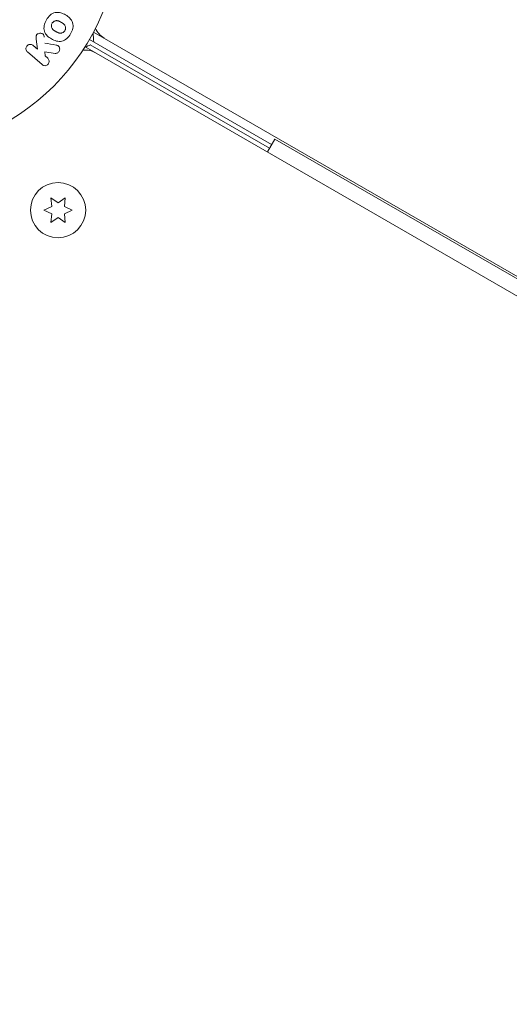
# Model space of a CAD drawing. Units: millimetres. Extents: x -5898 to 6796, y -6818 to 7870.
# Drawn here: x -1845 to -1729, y 1910 to 2142 of the extents above; entities that cross this region are included whole.
import ezdxf

# ---------------------------------------------------------------- set-up
doc = ezdxf.new("R2010")
doc.units = ezdxf.units.MM
doc.header["$LTSCALE"] = 20
doc.linetypes.add('HIDDEN', pattern=[9.525, 6.35, -3.175])
doc.layers.add('2d', color=230, linetype='Continuous')
doc.layers.add('EN-Free_Space_Hatch', color=10, linetype='HIDDEN')

msp = doc.modelspace()

# ---------------------------------------------------------------- hatches: boundary and pattern name
at = {"layer": 'EN-Free_Space_Hatch'}
h = msp.add_hatch(dxfattribs=at)
h.set_pattern_fill('ANSI31', color=256, scale=100)
h.set_pattern_definition([(357.6616, (-3314.3, -2950.63), (12.955, 317.236), [])])
edge = h.paths.add_edge_path()
edge.add_line((-3314.3, -2950.63), (-1958.96, -4421.37))
edge.add_line((-1958.96, -4421.37), (-3195.22, -5560.62))
edge.add_arc((-3872.89, -4825.25), 1000, 222.66156, 312.66156, ccw=False)
edge.add_arc((-3872.89, -4825.25), 1000, 132.66156, 222.66156, ccw=False)
edge.add_line((-4550.55, -4089.88), (-3314.3, -2950.63))
edge = h.paths.add_edge_path()
edge.add_arc((-2365.08, 1623), 500, 0, 360)
edge = h.paths.add_edge_path()
edge.add_line((387.86, 3492.47), (78.18, 4028.84))
edge.add_arc((-1646.04, 3033.36), 1990.97, 30, 72.57984)
edge.add_arc((-714.36, 6002.69), 1121.1, 214.15082, 252.57984, ccw=False)
edge.add_line((-1642.14, 5373.33), (-2260.45, 6373.92))
edge.add_arc((-3111.14, 5848.24), 1000, 31.71381, 211.71381)
edge.add_line((-3961.82, 5322.57), (-3181.56, 4059.89))
edge.add_arc((-1231.05, 5265.2), 2292.87, 211.71381, 259.65588)
edge.add_line((-1642.76, 3009.6), (-1344.19, 2492.47))
edge.add_arc((-478.17, 2992.47), 1000, 210, 390)

# ---------------------------------------------------------------- linework, layer by layer
at = {"layer": '2d', "lineweight": 0}
for p, q in [((-981.91, 1651.21), (-1827.21, 2139.25)), ((-1840.46, 2135.22), (-1840.73, 2137.56)), ((-1785.31, 2112.75), (-1828.18, 2137.5)), ((-1825.62, 2138.33), (-1825.56, 2138.43)), ((-1839.35, 2131.57), (-1842.79, 2134.56)), ((-1841.46, 2136.09), (-1840.46, 2135.22)), ((-1836.3, 2134.23), (-1838.66, 2134.58)), ((-1838.66, 2134.58), (-1838.64, 2133.64)), ((-983.91, 1647.75), (-1829.21, 2135.79)), ((-1827.99, 2136.23), (-1785.81, 2111.88)), ((-1827.62, 2134.87), (-1827.68, 2134.77)), ((-1838.64, 2133.64), (-1838.02, 2133.1)), ((-1786.31, 2111.02), (-1784.56, 2114.05)), ((-1025.06, 1675.55), (-1784.56, 2114.05)), ((-1837.25, 2100.22), (-1837.08, 2098.18)), ((-1835.58, 2099.04), (-1837.25, 2100.22)), ((-1833.9, 2100.22), (-1835.58, 2099.04)), ((-1834.08, 2098.18), (-1833.9, 2100.22)), ((-1837.08, 2098.18), (-1838.93, 2097.32)), ((-1832.23, 2097.32), (-1834.08, 2098.18)), ((-1838.93, 2097.32), (-1837.08, 2096.45)), ((-1837.08, 2096.45), (-1837.25, 2094.41)), ((-1837.25, 2094.41), (-1835.58, 2095.59)), ((-1835.58, 2095.59), (-1833.9, 2094.41)), ((-1834.08, 2096.45), (-1832.23, 2097.32)), ((-1833.9, 2094.41), (-1834.08, 2096.45))]:
    msp.add_line(p, q, dxfattribs=at)
for centre, radius in [((-1874.08, 2164), 53), ((-1835.58, 2097.32), 6.5)]:
    msp.add_circle(centre, radius, dxfattribs=at)
for centre, radius, start, end in [((-1822.2, 2142.13), 5, 203.9018, 240), ((-1812.34, 2139.33), 15, 181.2174, 189.2965), ((-1829.2, 2130.01), 5, 60, 96.0982), ((-1822.09, 2122.44), 15, 113.1301, 117.769)]:
    msp.add_arc(centre, radius, start, end, dxfattribs=at)
for points, knots in [([(-1838.32, 2142.1), (-1838.08, 2142.51), (-1837.79, 2142.89), (-1837.09, 2143.52), (-1836.67, 2143.75), (-1835.81, 2143.93), (-1835.37, 2143.88), (-1834.55, 2143.67), (-1834.17, 2143.5), (-1833.45, 2143.08), (-1833.12, 2142.83), (-1832.54, 2142.23), (-1832.29, 2141.88), (-1831.88, 2140.62), (-1832.16, 2139.62), (-1832.64, 2138.81)], [0, 0, 0, 0, 0.0625, 0.0625, 0.125, 0.125, 0.1875, 0.1875, 0.25, 0.25, 0.3125, 0.3125, 0.375, 0.375, 0.5, 0.5, 0.5, 0.5]), ([(-1832.64, 2138.81), (-1832.87, 2138.4), (-1833.17, 2138.01), (-1833.87, 2137.39), (-1834.29, 2137.16), (-1835.14, 2136.98), (-1835.58, 2137.03), (-1836.38, 2137.23), (-1836.77, 2137.4), (-1837.48, 2137.82), (-1837.82, 2138.06), (-1838.4, 2138.66), (-1838.66, 2139.02), (-1838.93, 2139.85), (-1838.93, 2140.33), (-1838.74, 2141.24), (-1838.56, 2141.68), (-1838.32, 2142.1)], [0.5, 0.5, 0.5, 0.5, 0.5625, 0.5625, 0.625, 0.625, 0.6875, 0.6875, 0.75, 0.75, 0.8125, 0.8125, 0.875, 0.875, 0.9375, 0.9375, 1, 1, 1, 1]), ([(-1836.98, 2141.32), (-1836.95, 2141.37), (-1836.92, 2141.41), (-1836.85, 2141.5), (-1836.81, 2141.54), (-1836.73, 2141.62), (-1836.69, 2141.65), (-1836.61, 2141.72), (-1836.56, 2141.75), (-1836.42, 2141.82), (-1836.32, 2141.86), (-1836.17, 2141.9), (-1836.09, 2141.92), (-1836.02, 2141.93), (-1835.97, 2141.93), (-1835.94, 2141.93), (-1835.87, 2141.93), (-1835.8, 2141.93), (-1835.71, 2141.91), (-1835.67, 2141.91), (-1835.65, 2141.9), (-1835.64, 2141.9), (-1835.58, 2141.88), (-1835.51, 2141.87), (-1835.43, 2141.84), (-1835.4, 2141.82), (-1835.37, 2141.81), (-1835.36, 2141.81), (-1835.31, 2141.79), (-1835.25, 2141.76), (-1835.17, 2141.72), (-1835.13, 2141.7), (-1835.11, 2141.69), (-1835.1, 2141.68), (-1835.1, 2141.68), (-1835.07, 2141.66), (-1835.04, 2141.65), (-1835, 2141.63), (-1834.99, 2141.62), (-1834.98, 2141.61), (-1834.97, 2141.61), (-1834.96, 2141.6), (-1834.93, 2141.59), (-1834.9, 2141.57), (-1834.87, 2141.55), (-1834.85, 2141.54), (-1834.81, 2141.51), (-1834.77, 2141.49), (-1834.74, 2141.47), (-1834.73, 2141.47), (-1834.72, 2141.46), (-1834.72, 2141.46), (-1834.69, 2141.45), (-1834.66, 2141.43), (-1834.63, 2141.41), (-1834.61, 2141.4), (-1834.6, 2141.39), (-1834.54, 2141.36), (-1834.48, 2141.31), (-1834.41, 2141.27), (-1834.39, 2141.25), (-1834.37, 2141.23), (-1834.36, 2141.23), (-1834.31, 2141.19), (-1834.25, 2141.14), (-1834.19, 2141.09), (-1834.17, 2141.06), (-1834.15, 2141.04), (-1834.15, 2141.04), (-1834.1, 2140.99), (-1834.07, 2140.95), (-1834.01, 2140.87), (-1833.99, 2140.83), (-1833.92, 2140.71), (-1833.88, 2140.61), (-1833.84, 2140.46), (-1833.83, 2140.41), (-1833.82, 2140.31), (-1833.82, 2140.26), (-1833.82, 2140.15), (-1833.82, 2140.07), (-1833.83, 2139.99), (-1833.84, 2139.94), (-1833.85, 2139.91), (-1833.88, 2139.78), (-1833.92, 2139.68), (-1833.98, 2139.58)], [0, 0, 0, 0, 0.0156406, 0.0156406, 0.0312813, 0.0312813, 0.0469219, 0.0469219, 0.0625626, 0.0625626, 0.0938438, 0.0938438, 0.1094845, 0.1173048, 0.1173048, 0.1251251, 0.1251251, 0.1407658, 0.1485861, 0.1524962, 0.1524962, 0.1564064, 0.1564064, 0.172047, 0.1798674, 0.1837775, 0.1837775, 0.1876877, 0.1876877, 0.2033283, 0.2111486, 0.2150588, 0.2170139, 0.2170139, 0.218969, 0.218969, 0.2267893, 0.2306994, 0.2326545, 0.2326545, 0.2346096, 0.2346096, 0.2424299, 0.2463401, 0.2463401, 0.2502502, 0.2502502, 0.2580706, 0.2619807, 0.2639358, 0.2639358, 0.2658909, 0.2658909, 0.2737112, 0.2776214, 0.2776214, 0.2815315, 0.2815315, 0.2971722, 0.3049925, 0.3089026, 0.3089026, 0.3128128, 0.3128128, 0.3284534, 0.3362738, 0.3401839, 0.3401839, 0.3440941, 0.3440941, 0.3597347, 0.3597347, 0.3753754, 0.3753754, 0.4066566, 0.4066566, 0.4222973, 0.4222973, 0.4379379, 0.4379379, 0.4535785, 0.4613989, 0.4613989, 0.4692192, 0.4692192, 0.5005005, 0.5005005, 0.5005005, 0.5005005]), ([(-1833.98, 2139.58), (-1834.01, 2139.54), (-1834.05, 2139.47), (-1834.11, 2139.41), (-1834.14, 2139.37), (-1834.16, 2139.35), (-1834.22, 2139.29), (-1834.26, 2139.26), (-1834.35, 2139.19), (-1834.4, 2139.16), (-1834.54, 2139.09), (-1834.63, 2139.05), (-1834.78, 2139.01), (-1834.83, 2139), (-1834.93, 2138.98), (-1834.98, 2138.98), (-1835.08, 2138.98), (-1835.15, 2138.98), (-1835.24, 2139), (-1835.27, 2139), (-1835.3, 2139.01), (-1835.31, 2139.01), (-1835.36, 2139.02), (-1835.43, 2139.04), (-1835.51, 2139.07), (-1835.55, 2139.09), (-1835.57, 2139.1), (-1835.58, 2139.1), (-1835.63, 2139.12), (-1835.69, 2139.15), (-1835.77, 2139.19), (-1835.81, 2139.21), (-1835.83, 2139.22), (-1835.84, 2139.23), (-1835.87, 2139.24), (-1835.9, 2139.26), (-1835.94, 2139.28), (-1835.96, 2139.29), (-1835.97, 2139.29), (-1835.98, 2139.3), (-1836, 2139.31), (-1836.04, 2139.34), (-1836.14, 2139.39), (-1836.18, 2139.41), (-1836.21, 2139.43), (-1836.22, 2139.44), (-1836.22, 2139.44), (-1836.22, 2139.44), (-1836.25, 2139.46), (-1836.28, 2139.48), (-1836.32, 2139.5), (-1836.33, 2139.51), (-1836.34, 2139.51), (-1836.35, 2139.52), (-1836.4, 2139.55), (-1836.46, 2139.59), (-1836.53, 2139.64), (-1836.56, 2139.66), (-1836.57, 2139.67), (-1836.58, 2139.67), (-1836.63, 2139.71), (-1836.69, 2139.76), (-1836.75, 2139.82), (-1836.78, 2139.84), (-1836.79, 2139.86), (-1836.8, 2139.87), (-1836.84, 2139.91), (-1836.87, 2139.95), (-1836.93, 2140.03), (-1836.96, 2140.07), (-1837.03, 2140.2), (-1837.07, 2140.29), (-1837.11, 2140.44), (-1837.12, 2140.49), (-1837.13, 2140.59), (-1837.13, 2140.64), (-1837.14, 2140.75), (-1837.13, 2140.83), (-1837.12, 2140.91), (-1837.11, 2140.96), (-1837.11, 2140.99), (-1837.07, 2141.13), (-1837.03, 2141.23), (-1836.98, 2141.32)], [0.5005005, 0.5005005, 0.5005005, 0.5005005, 0.5161098, 0.5239145, 0.5239145, 0.5317192, 0.5317192, 0.5473285, 0.5473285, 0.5629379, 0.5629379, 0.5941566, 0.5941566, 0.609766, 0.609766, 0.6253754, 0.6253754, 0.6409847, 0.6487894, 0.6526917, 0.6526917, 0.6565941, 0.6565941, 0.6722034, 0.6800081, 0.6839105, 0.6839105, 0.6878128, 0.6878128, 0.7034222, 0.7112268, 0.7151292, 0.7151292, 0.7190315, 0.7190315, 0.7268362, 0.7307385, 0.7326897, 0.7326897, 0.7346409, 0.7346409, 0.7502502, 0.7502502, 0.7580549, 0.7619573, 0.7639084, 0.7639084, 0.7658596, 0.7658596, 0.7736643, 0.7775666, 0.7795178, 0.7795178, 0.781469, 0.781469, 0.7970783, 0.804883, 0.8087853, 0.8087853, 0.8126877, 0.8126877, 0.828297, 0.8361017, 0.8400041, 0.8400041, 0.8439064, 0.8439064, 0.8595158, 0.8595158, 0.8751251, 0.8751251, 0.9063438, 0.9063438, 0.9219532, 0.9219532, 0.9375626, 0.9375626, 0.9531719, 0.9609766, 0.9609766, 0.9687813, 0.9687813, 1, 1, 1, 1]), ([(-1840.73, 2137.56), (-1840.75, 2137.75), (-1840.77, 2137.93), (-1840.76, 2138.12), (-1840.76, 2138.2), (-1840.75, 2138.29), (-1840.73, 2138.37), (-1840.71, 2138.43), (-1840.68, 2138.5), (-1840.65, 2138.56), (-1840.61, 2138.62), (-1840.56, 2138.67), (-1840.51, 2138.72), (-1840.43, 2138.78), (-1840.35, 2138.83), (-1840.26, 2138.86), (-1840.13, 2138.92), (-1840, 2138.95), (-1839.86, 2138.96), (-1839.73, 2138.98), (-1839.59, 2138.97), (-1839.46, 2138.93), (-1839.37, 2138.91), (-1839.28, 2138.88), (-1839.2, 2138.83), (-1839.13, 2138.78), (-1839.08, 2138.73), (-1839.03, 2138.67), (-1838.98, 2138.59), (-1838.94, 2138.5), (-1838.91, 2138.41), (-1838.88, 2138.28), (-1838.86, 2138.15), (-1838.84, 2138.01)], [0, 0, 0, 0, 0.15747, 0.15747, 0.15747, 0.224864, 0.224864, 0.224864, 0.280831, 0.280831, 0.280831, 0.337178, 0.337178, 0.337178, 0.4143, 0.4143, 0.4143, 0.530418, 0.530418, 0.530418, 0.649048, 0.649048, 0.649048, 0.732954, 0.732954, 0.732954, 0.801253, 0.801253, 0.801253, 0.885427, 0.885427, 0.885427, 1, 1, 1, 1]), ([(-1842.79, 2134.56), (-1842.89, 2134.64), (-1842.97, 2134.74), (-1843.02, 2134.86), (-1843.08, 2134.97), (-1843.12, 2135.1), (-1843.13, 2135.23), (-1843.15, 2135.35), (-1843.14, 2135.48), (-1843.1, 2135.6), (-1843.07, 2135.71), (-1843.02, 2135.82), (-1842.95, 2135.91), (-1842.89, 2136), (-1842.82, 2136.07), (-1842.73, 2136.14), (-1842.65, 2136.2), (-1842.56, 2136.24), (-1842.47, 2136.28), (-1842.37, 2136.31), (-1842.27, 2136.33), (-1842.17, 2136.34), (-1842.07, 2136.34), (-1841.96, 2136.33), (-1841.86, 2136.3), (-1841.75, 2136.27), (-1841.64, 2136.22), (-1841.55, 2136.15), (-1841.52, 2136.13), (-1841.49, 2136.11), (-1841.46, 2136.09)], [0, 0, 0, 0, 0.125499, 0.125499, 0.125499, 0.251629, 0.251629, 0.251629, 0.369238, 0.369238, 0.369238, 0.472705, 0.472705, 0.472705, 0.56563, 0.56563, 0.56563, 0.655478, 0.655478, 0.655478, 0.749078, 0.749078, 0.749078, 0.851455, 0.851455, 0.851455, 0.96528, 0.96528, 0.96528, 1, 1, 1, 1]), ([(-1836.03, 2136.19), (-1835.9, 2136.17), (-1835.76, 2136.14), (-1835.65, 2136.08), (-1835.56, 2136.03), (-1835.47, 2135.96), (-1835.41, 2135.88), (-1835.34, 2135.8), (-1835.29, 2135.7), (-1835.25, 2135.6), (-1835.21, 2135.49), (-1835.19, 2135.36), (-1835.19, 2135.24), (-1835.19, 2135.12), (-1835.22, 2134.99), (-1835.27, 2134.88), (-1835.31, 2134.78), (-1835.36, 2134.69), (-1835.43, 2134.6), (-1835.5, 2134.52), (-1835.58, 2134.44), (-1835.67, 2134.38), (-1835.76, 2134.32), (-1835.86, 2134.27), (-1835.95, 2134.25), (-1836.04, 2134.22), (-1836.14, 2134.21), (-1836.22, 2134.22), (-1836.25, 2134.22), (-1836.28, 2134.22), (-1836.3, 2134.23)], [0, 0, 0, 0, 0.137001, 0.137001, 0.137001, 0.246393, 0.246393, 0.246393, 0.354986, 0.354986, 0.354986, 0.477177, 0.477177, 0.477177, 0.591071, 0.591071, 0.591071, 0.686744, 0.686744, 0.686744, 0.786579, 0.786579, 0.786579, 0.884953, 0.884953, 0.884953, 0.973899, 0.973899, 0.973899, 1, 1, 1, 1]), ([(-1838.02, 2133.1), (-1837.84, 2132.94), (-1837.71, 2132.71), (-1837.65, 2132.19), (-1837.73, 2131.89), (-1838.11, 2131.46), (-1838.39, 2131.33), (-1838.92, 2131.31), (-1839.16, 2131.41), (-1839.35, 2131.57)], [0, 0, 0, 0, 0.25, 0.25, 0.5, 0.5, 0.75, 0.75, 1, 1, 1, 1])]:
    msp.add_open_spline(points, degree=3, knots=knots, dxfattribs=at)
msp.add_open_spline([(-1836.03, 2136.19), (-1836.93, 2136.34), (-1837.82, 2136.49), (-1838.69, 2136.63)], degree=3, dxfattribs=at)

doc.saveas('drawing.dxf')
